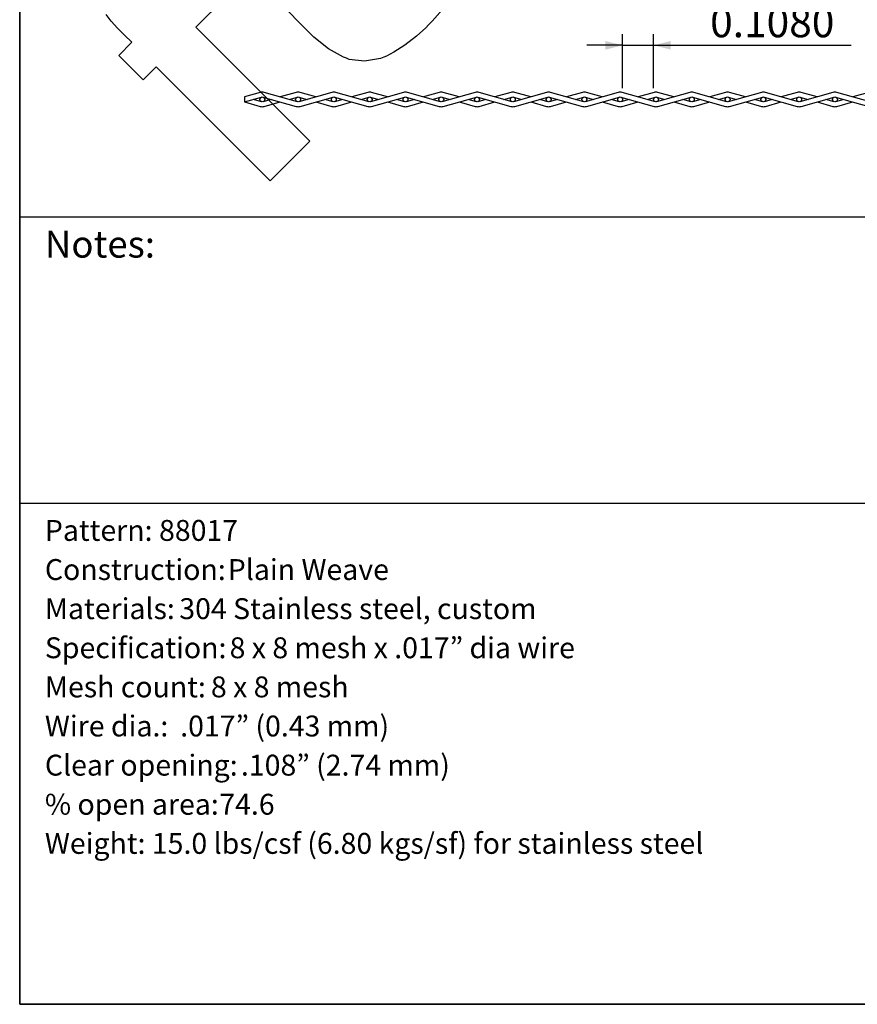
# Paper-space layout 'Sheet1' of a CAD drawing. Units: inches. Extents: x 0.5 to 8, y 0.5 to 10.5.
# Drawn here: x 0.5 to 3.4, y 0.5 to 3.9 of the extents above; entities that cross this region are included whole.
import ezdxf

# ---------------------------------------------------------------- set-up
doc = ezdxf.new("R2010")
doc.units = ezdxf.units.IN
doc.header["$MEASUREMENT"] = 0
doc.linetypes.add('SLD-Solid', pattern=[0])
doc.layers.add('BLUE', color=156, linetype='SLD-Solid')
doc.layers.add('FORMAT', color=7, linetype='SLD-Solid', lineweight=25)
doc.styles.add('SLDTEXTSTYLE1', font='TREBUC.TTF')
doc.styles.add('SLDTEXTSTYLE2', font='TREBUCBD.TTF')
doc.styles.add('SLDTEXTSTYLE3', font='TREBUC.TTF', dxfattribs={"bigfont": 'bigfont'})
doc.styles.add('SLDTEXTSTYLE4', font='VERDANA.TTF')
doc.dimstyles.new('SLDDIMSTYLE0', dxfattribs={"dimtxt": 0.106201, "dimasz": 0.06, "dimexe": 0, "dimexo": 0.0625, "dimgap": 0.02655, "dimtad": 1, "dimdec": 4, "dimrnd": 1e-09, "dimzin": 0, "dimdsep": 46, "dimtxsty": 'SLDTEXTSTYLE4', "dimsah": 1, "dimcen": 0.09, "dimadec": 0, "dimazin": 0, "dimtfac": 1, "dimtdec": 4, "dimtmove": 0, "dimatfit": 0, "dimfxl": 0, "dimfrac": 2, "dimtolj": 1, "dimtzin": 12, "dimarcsym": 0})

# ---------------------------------------------------------------- blocks, each defined once
blk = doc.blocks.new('_D')
at = {"layer": 'BLUE'}
for p, q in [((2.6059, 3.6988), (2.6059, 3.8876)), ((2.7139, 3.6988), (2.7139, 3.8876)), ((2.6059, 3.8483), (2.4809, 3.8483)), ((2.6059, 3.8483), (2.7139, 3.8483)), ((2.7139, 3.8483), (3.4038, 3.8483))]:
    blk.add_line(p, q, dxfattribs=at)
for points in [[(2.6059, 3.8483), (2.5459, 3.8633), (2.5459, 3.8333)], [(2.7139, 3.8483), (2.7739, 3.8333), (2.7739, 3.8633)]]:
    blk.add_solid(points, dxfattribs=at)
at = {"layer": 'BLUE', "insert": (2.9115, 3.9806), "char_height": 0.10417, "attachment_point": 1, "style": 'SLDTEXTSTYLE4'}
blk.add_mtext('0.1080', dxfattribs=at)

psp = doc.layouts.new('Sheet1')

# ---------------------------------------------------------------- linework, layer by layer
at = {"color": 7, "linetype": 'SLD-Solid', "lineweight": 25}
for p, q in [((1.34044, 3.684), (1.28488, 3.6683)), ((1.47007, 3.65129), (1.35432, 3.684)), ((1.46544, 3.684), (1.40988, 3.6683)), ((1.59044, 3.684), (1.47469, 3.65129)), ((1.53488, 3.6683), (1.47932, 3.684)), ((1.72007, 3.65129), (1.60432, 3.684)), ((1.71544, 3.684), (1.65988, 3.6683)), ((1.84044, 3.684), (1.72469, 3.65129)), ((1.78488, 3.6683), (1.72932, 3.684)), ((1.97007, 3.65129), (1.85432, 3.684)), ((1.96544, 3.684), (1.90988, 3.6683)), ((2.09044, 3.684), (1.97469, 3.65129)), ((2.03488, 3.6683), (1.97932, 3.684)), ((2.22007, 3.65129), (2.10432, 3.684)), ((2.21544, 3.684), (2.15988, 3.6683)), ((2.34044, 3.684), (2.22469, 3.65129)), ((2.28488, 3.6683), (2.22932, 3.684)), ((2.47007, 3.65129), (2.35432, 3.684)), ((2.46544, 3.684), (2.40988, 3.6683)), ((2.59044, 3.684), (2.47469, 3.65129)), ((2.53488, 3.6683), (2.47932, 3.684)), ((2.72007, 3.65129), (2.60432, 3.684)), ((2.71544, 3.684), (2.65988, 3.6683)), ((2.84044, 3.684), (2.72469, 3.65129)), ((2.78488, 3.6683), (2.72932, 3.684)), ((2.97007, 3.65129), (2.85432, 3.684)), ((2.96544, 3.684), (2.90988, 3.6683)), ((3.09044, 3.684), (2.97469, 3.65129)), ((3.03488, 3.6683), (2.97932, 3.684)), ((3.22007, 3.65129), (3.10432, 3.684)), ((3.21544, 3.684), (3.15988, 3.6683)), ((3.34044, 3.684), (3.22469, 3.65129)), ((3.28488, 3.6683), (3.22932, 3.684)), ((3.47007, 3.65129), (3.35432, 3.684)), ((3.46544, 3.684), (3.40988, 3.6683)), ((1.28488, 3.6683), (1.28488, 3.65063)), ((1.28488, 3.65063), (1.34507, 3.66765)), ((1.28488, 3.65063), (1.34044, 3.63493)), ((1.34507, 3.65129), (1.31613, 3.65947)), ((1.34969, 3.66765), (1.46544, 3.63493)), ((1.37863, 3.65947), (1.34969, 3.65129)), ((1.35432, 3.63493), (1.40988, 3.65063)), ((1.44113, 3.65947), (1.47007, 3.66765)), ((1.47469, 3.66765), (1.50363, 3.65947)), ((1.47932, 3.63493), (1.59507, 3.66765)), ((1.53488, 3.65063), (1.59044, 3.63493)), ((1.59507, 3.65129), (1.56613, 3.65947)), ((1.59969, 3.66765), (1.71544, 3.63493)), ((1.62863, 3.65947), (1.59969, 3.65129)), ((1.60432, 3.63493), (1.65988, 3.65063)), ((1.69113, 3.65947), (1.72007, 3.66765)), ((1.72469, 3.66765), (1.75363, 3.65947)), ((1.72932, 3.63493), (1.84507, 3.66765)), ((1.78488, 3.65063), (1.84044, 3.63493)), ((1.84507, 3.65129), (1.81613, 3.65947)), ((1.84969, 3.66765), (1.96544, 3.63493)), ((1.87863, 3.65947), (1.84969, 3.65129)), ((1.85432, 3.63493), (1.90988, 3.65063)), ((1.94113, 3.65947), (1.97007, 3.66765)), ((1.97469, 3.66765), (2.00363, 3.65947)), ((1.97932, 3.63493), (2.09507, 3.66765)), ((2.03488, 3.65063), (2.09044, 3.63493)), ((2.09507, 3.65129), (2.06613, 3.65947)), ((2.09969, 3.66765), (2.21544, 3.63493)), ((2.12863, 3.65947), (2.09969, 3.65129)), ((2.10432, 3.63493), (2.15988, 3.65063)), ((2.19113, 3.65947), (2.22007, 3.66765)), ((2.22469, 3.66765), (2.25363, 3.65947)), ((2.22932, 3.63493), (2.34507, 3.66765)), ((2.28488, 3.65063), (2.34044, 3.63493)), ((2.34507, 3.65129), (2.31613, 3.65947)), ((2.34969, 3.66765), (2.46544, 3.63493)), ((2.37863, 3.65947), (2.34969, 3.65129)), ((2.35432, 3.63493), (2.40988, 3.65063)), ((2.44113, 3.65947), (2.47007, 3.66765)), ((2.47469, 3.66765), (2.50363, 3.65947)), ((2.47932, 3.63493), (2.59507, 3.66765)), ((2.53488, 3.65063), (2.59044, 3.63493)), ((2.59507, 3.65129), (2.56613, 3.65947)), ((2.59969, 3.66765), (2.71544, 3.63493)), ((2.62863, 3.65947), (2.59969, 3.65129)), ((2.60432, 3.63493), (2.65988, 3.65063)), ((2.69113, 3.65947), (2.72007, 3.66765)), ((2.72469, 3.66765), (2.75363, 3.65947)), ((2.72932, 3.63493), (2.84507, 3.66765)), ((2.78488, 3.65063), (2.84044, 3.63493)), ((2.84507, 3.65129), (2.81613, 3.65947)), ((2.84969, 3.66765), (2.96544, 3.63493)), ((2.87863, 3.65947), (2.84969, 3.65129)), ((2.85432, 3.63493), (2.90988, 3.65063)), ((2.94113, 3.65947), (2.97007, 3.66765)), ((2.97469, 3.66765), (3.00363, 3.65947)), ((2.97932, 3.63493), (3.09507, 3.66765)), ((3.03488, 3.65063), (3.09044, 3.63493)), ((3.09507, 3.65129), (3.06613, 3.65947)), ((3.09969, 3.66765), (3.21544, 3.63493)), ((3.12863, 3.65947), (3.09969, 3.65129)), ((3.10432, 3.63493), (3.15988, 3.65063)), ((3.19113, 3.65947), (3.22007, 3.66765)), ((3.22469, 3.66765), (3.25363, 3.65947)), ((3.22932, 3.63493), (3.34507, 3.66765)), ((3.28488, 3.65063), (3.34044, 3.63493)), ((3.34507, 3.65129), (3.31613, 3.65947)), ((3.34969, 3.66765), (3.46544, 3.63493)), ((3.37863, 3.65947), (3.34969, 3.65129)), ((3.35432, 3.63493), (3.40988, 3.65063))]:
    psp.add_line(p, q, dxfattribs=at)
for centre in [(1.34738, 3.65947), (1.47238, 3.65947), (1.59738, 3.65947), (1.72238, 3.65947), (1.84738, 3.65947), (1.97238, 3.65947), (2.09738, 3.65947), (2.22238, 3.65947), (2.34738, 3.65947), (2.47238, 3.65947), (2.59738, 3.65947), (2.72238, 3.65947), (2.84738, 3.65947), (2.97238, 3.65947), (3.09738, 3.65947), (3.22238, 3.65947), (3.34738, 3.65947)]:
    psp.add_circle(centre, 0.0085, dxfattribs=at)
for centre, start, end in [((1.34738, 3.65947), 74.21669, 105.78331), ((1.47238, 3.65947), 74.21669, 105.78331), ((1.59738, 3.65947), 74.21669, 105.78331), ((1.72238, 3.65947), 74.21669, 105.78331), ((1.84738, 3.65947), 74.21669, 105.78331), ((1.97238, 3.65947), 74.21669, 105.78331), ((2.09738, 3.65947), 74.21669, 105.78331), ((2.22238, 3.65947), 74.21669, 105.78331), ((2.34738, 3.65947), 74.21669, 105.78331), ((2.47238, 3.65947), 74.21669, 105.78331), ((2.59738, 3.65947), 74.21669, 105.78331), ((2.72238, 3.65947), 74.21669, 105.78331), ((2.84738, 3.65947), 74.21669, 105.78331), ((2.97238, 3.65947), 74.21669, 105.78331), ((3.09738, 3.65947), 74.21669, 105.78331), ((3.22238, 3.65947), 74.21669, 105.78331), ((3.34738, 3.65947), 74.21669, 105.78331), ((1.34738, 3.65947), 254.21669, 285.78331), ((1.47238, 3.65947), 254.21669, 285.78331), ((1.59738, 3.65947), 254.21669, 285.78331), ((1.72238, 3.65947), 254.21669, 285.78331), ((1.84738, 3.65947), 254.21669, 285.78331), ((1.97238, 3.65947), 254.21669, 285.78331), ((2.09738, 3.65947), 254.21669, 285.78331), ((2.22238, 3.65947), 254.21669, 285.78331), ((2.34738, 3.65947), 254.21669, 285.78331), ((2.47238, 3.65947), 254.21669, 285.78331), ((2.59738, 3.65947), 254.21669, 285.78331), ((2.72238, 3.65947), 254.21669, 285.78331), ((2.84738, 3.65947), 254.21669, 285.78331), ((2.97238, 3.65947), 254.21669, 285.78331), ((3.09738, 3.65947), 254.21669, 285.78331), ((3.22238, 3.65947), 254.21669, 285.78331), ((3.34738, 3.65947), 254.21669, 285.78331)]:
    psp.add_arc(centre, 0.0255, start, end, dxfattribs=at)
at = {"layer": 'BLUE', "linetype": 'SLD-Solid'}
for p, q in [((1.22969, 4.02592), (1.11561, 3.91183)), ((1.51274, 3.89209), (1.40232, 4.00252)), ((0.81969, 3.93272), (0.80154, 3.95585)), ((1.9772, 3.97347), (1.94121, 3.93246)), ((0.84177, 3.90861), (0.81969, 3.93272)), ((1.92839, 3.91963), (1.91802, 3.90951)), ((1.94121, 3.93246), (1.92839, 3.91963)), ((0.86005, 3.88995), (0.84177, 3.90861)), ((0.8662, 3.8838), (0.86005, 3.88995)), ((1.11561, 3.91183), (1.51372, 3.51372)), ((1.5279, 3.87693), (1.51274, 3.89209)), ((1.91802, 3.90951), (1.88569, 3.88043)), ((0.84573, 3.8131), (0.89132, 3.85868)), ((0.89132, 3.85868), (0.8662, 3.8838)), ((1.57831, 3.83632), (1.5279, 3.87693)), ((1.88569, 3.88043), (1.84532, 3.8485)), ((1.63079, 3.80657), (1.57831, 3.83632)), ((1.80723, 3.82399), (1.78063, 3.8105)), ((1.84532, 3.8485), (1.80723, 3.82399)), ((0.9313, 3.72753), (0.84573, 3.8131)), ((1.64097, 3.80287), (1.63079, 3.80657)), ((1.65114, 3.79914), (1.64097, 3.80287)), ((1.70417, 3.79267), (1.65114, 3.79914)), ((1.75987, 3.80256), (1.70417, 3.79267)), ((1.7714, 3.807), (1.75987, 3.80256)), ((1.78063, 3.8105), (1.7714, 3.807)), ((0.97689, 3.77311), (0.9313, 3.72753)), ((1.375, 3.375), (0.97689, 3.77311)), ((1.51372, 3.51372), (1.375, 3.375))]:
    psp.add_line(p, q, dxfattribs=at)
at = {"layer": 'FORMAT', "linetype": 'SLD-Solid', "lineweight": 35}
for p, q in [((0.5, 0.5), (0.5, 10.5)), ((8, 0.5), (0.5, 0.5))]:
    psp.add_line(p, q, dxfattribs=at)
at = {"layer": 'FORMAT'}
for p, q in [((0.5, 3.25), (8, 3.25)), ((0.5, 2.25), (8, 2.25))]:
    psp.add_line(p, q, dxfattribs=at)

# ---------------------------------------------------------------- texts
at = {"layer": 'FORMAT', "attachment_point": 1}
for s, insert, char_height, style in [('Notes:', (0.58799, 3.20069), 0.09375, 'SLDTEXTSTYLE2'), ('Pattern:', (0.58799, 2.19104), 0.072917, 'SLDTEXTSTYLE2'), (' 88017', (0.96445, 2.19104), 0.072917, 'SLDTEXTSTYLE1'), ('Construction:', (0.58799, 2.05444), 0.0729167, 'SLDTEXTSTYLE2'), (' Plain Weave', (1.2044, 2.05444), 0.0729167, 'SLDTEXTSTYLE1'), ('Materials:', (0.58799, 1.91785), 0.072917, 'SLDTEXTSTYLE2'), (' 304 Stainless steel, custom', (1.03521, 1.91785), 0.0729167, 'SLDTEXTSTYLE1'), ('Specification:', (0.58799, 1.78126), 0.0729167, 'SLDTEXTSTYLE2'), (' 8 x 8 mesh x .017” dia wire', (1.21088, 1.78126), 0.0729167, 'SLDTEXTSTYLE3'), ('Mesh count: ', (0.58799, 1.64467), 0.0729167, 'SLDTEXTSTYLE2'), ('8 x 8 mesh', (1.16794, 1.64467), 0.072917, 'SLDTEXTSTYLE1'), ('Wire dia.:', (0.58799, 1.50807), 0.072917, 'SLDTEXTSTYLE2'), (' .017” (0.43 mm)', (1.03831, 1.50807), 0.0729167, 'SLDTEXTSTYLE3'), ('Clear opening:', (0.58799, 1.37148), 0.0729167, 'SLDTEXTSTYLE2'), (' .108” (2.74 mm)', (1.25045, 1.37148), 0.0729167, 'SLDTEXTSTYLE3'), ('% open area:', (0.58799, 1.23489), 0.0729167, 'SLDTEXTSTYLE2'), (' 74.6', (1.17483, 1.23489), 0.072917, 'SLDTEXTSTYLE1'), ('Weight:', (0.58799, 1.0983), 0.072917, 'SLDTEXTSTYLE2'), (' 15.0 lbs/csf (6.80 kgs/sf) for stainless steel', (0.93934, 1.0983), 0.0729167, 'SLDTEXTSTYLE1')]:
    psp.add_mtext(s, dxfattribs=dict(at, insert=insert, char_height=char_height, style=style))

# ---------------------------------------------------------------- dimensions: what is measured, and where the dimension line sits
at = {"layer": 'BLUE'}
dim = psp.add_linear_dim(base=(2.71388, 3.84826), p1=(2.60588, 3.65947), p2=(2.71388, 3.65947), dimstyle='SLDDIMSTYLE0', dxfattribs=at)
dim.commit()
dim.dimension.update_dxf_attribs({"geometry": '_D', "text_midpoint": (3.15765, 3.84826), "dimtype": 160})

doc.saveas('drawing.dxf')
